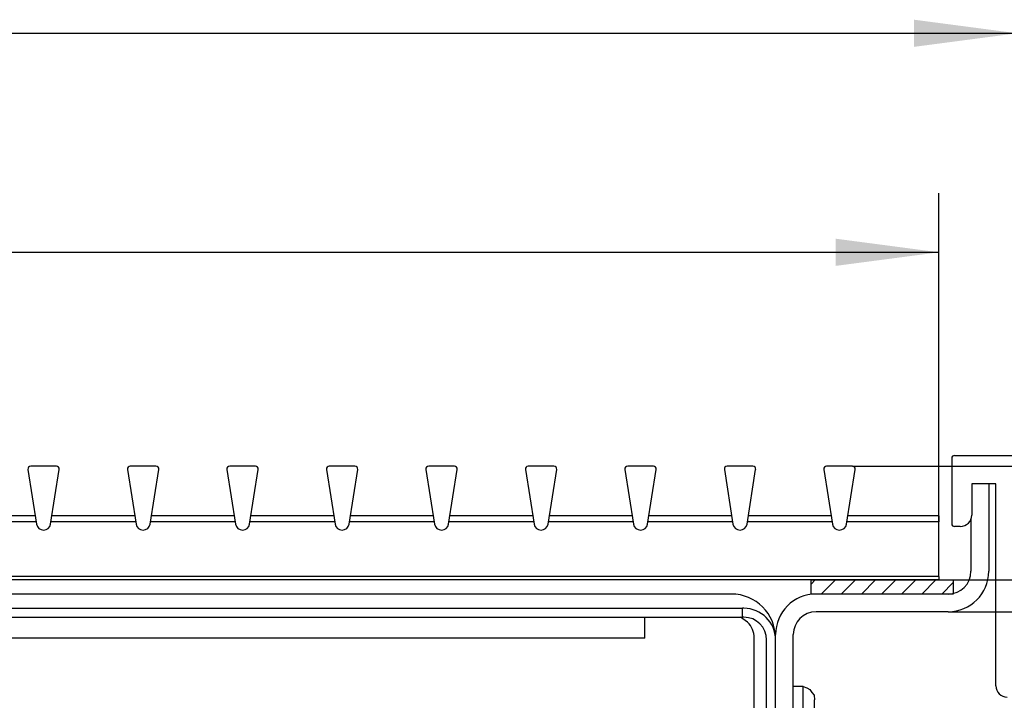
# Model space of a CAD drawing. Units: millimetres. Extents: x 0 to 4158, y 0 to 2940.
# Drawn here: x 3593 to 3827, y 2278 to 2440 of the extents above; entities that cross this region are included whole.
import ezdxf

# ---------------------------------------------------------------- set-up
doc = ezdxf.new("R2010")
doc.units = ezdxf.units.MM
doc.layers.add('1', color=7, linetype='Continuous')
doc.styles.add('CONVERTER_11', font='txt.shx', dxfattribs={"width": 0.9})
doc.dimstyles.new('ME10_DIM_20', dxfattribs={"dimtxt": 7.259259, "dimasz": 7.259259, "dimexe": 4.148148, "dimexo": 0, "dimgap": 4.148148, "dimtad": 1, "dimdsep": 46, "dimtxsty": 'CONVERTER_11', "dimsah": 1, "dimcen": 0.09, "dimclrd": 2, "dimclre": 2, "dimclrt": 3, "dimadec": 0, "dimazin": 0, "dimtfac": 1, "dimtdec": 4, "dimtix": 1, "dimtmove": 0, "dimatfit": 3, "dimfxl": 0, "dimtolj": 1, "dimtzin": 0, "dimarcsym": 0})
doc.dimstyles.new('ME10_DIM_23', dxfattribs={"dimtxt": 7.259259, "dimasz": 7.259259, "dimexe": 4.148148, "dimexo": 0, "dimgap": 4.148148, "dimtad": 1, "dimdsep": 46, "dimtxsty": 'CONVERTER_11', "dimsah": 1, "dimcen": 0.09, "dimclrd": 2, "dimclre": 2, "dimclrt": 3, "dimadec": 0, "dimazin": 0, "dimtfac": 1, "dimtdec": 4, "dimtix": 1, "dimtmove": 0, "dimatfit": 3, "dimfxl": 0, "dimtolj": 1, "dimtzin": 0, "dimarcsym": 0})
doc.dimstyles.new('ME10_DIM_24', dxfattribs={"dimtxt": 7.259259, "dimasz": 7.259259, "dimexe": 4.148148, "dimexo": 0, "dimgap": 4.148148, "dimtad": 1, "dimdsep": 46, "dimtxsty": 'CONVERTER_11', "dimsah": 1, "dimcen": 0.09, "dimclrd": 250, "dimclre": 250, "dimclrt": 3, "dimadec": 0, "dimazin": 0, "dimtfac": 1, "dimtdec": 4, "dimtix": 1, "dimtmove": 0, "dimatfit": 3, "dimfxl": 0, "dimtolj": 1, "dimtzin": 0, "dimarcsym": 0})
doc.dimstyles.new('ME10_DIM_25', dxfattribs={"dimtxt": 7.259259, "dimasz": 7.259259, "dimexe": 4.148148, "dimexo": 0, "dimgap": 4.148148, "dimtad": 1, "dimdsep": 46, "dimtxsty": 'CONVERTER_11', "dimsah": 1, "dimcen": 0.09, "dimclrd": 2, "dimclre": 2, "dimclrt": 3, "dimadec": 0, "dimazin": 0, "dimtfac": 1, "dimtdec": 4, "dimtix": 1, "dimtmove": 0, "dimatfit": 3, "dimfxl": 0, "dimtolj": 1, "dimtzin": 0, "dimarcsym": 0})
doc.dimstyles.new('ME10_DIM_26', dxfattribs={"dimtxt": 7.259259, "dimasz": 7.259259, "dimexe": 4.148148, "dimexo": 0, "dimgap": 4.148148, "dimtad": 1, "dimdsep": 46, "dimtxsty": 'CONVERTER_11', "dimsah": 1, "dimcen": 0.09, "dimclrd": 2, "dimclre": 2, "dimclrt": 3, "dimadec": 0, "dimazin": 0, "dimtfac": 1, "dimtdec": 4, "dimtix": 1, "dimtmove": 0, "dimatfit": 3, "dimfxl": 0, "dimtolj": 1, "dimtzin": 0, "dimarcsym": 0})

# ---------------------------------------------------------------- blocks, each defined once
blk = doc.blocks.new('*D24')
at = {"layer": '1', "color": 2, "linetype": 'Continuous'}
for p, q in [((1229.335, 1520.319), (1257.689, 1520.319)), ((1253.541, 1520.319), (1253.541, 1461.319)), ((1215.585, 1461.319), (1257.689, 1461.319))]:
    blk.add_line(p, q, dxfattribs=at)
at = {"layer": '1', "color": 2}
for points in [[(1254.496, 1513.06), (1252.585, 1513.06), (1253.541, 1520.319)], [(1252.585, 1468.579), (1254.496, 1468.579), (1253.541, 1461.319)]]:
    blk.add_solid(points, dxfattribs=at)
at = {"layer": '1', "color": 3, "insert": (1249.393, 1485.375), "char_height": 7.2593, "attachment_point": 7, "rotation": 90, "line_spacing_factor": 0.60024, "style": 'CONVERTER_11'}
blk.add_mtext('59', dxfattribs=at)
blk = doc.blocks.new('*D27')
at = {"layer": '1', "color": 2, "linetype": 'Continuous'}
for p, q in [((1253.541, 1531.319), (1253.541, 1549.688)), ((1233.985, 1531.319), (1257.689, 1531.319)), ((1253.541, 1520.319), (1253.541, 1531.319)), ((1229.335, 1520.319), (1257.689, 1520.319)), ((1253.541, 1505.801), (1253.541, 1520.319))]:
    blk.add_line(p, q, dxfattribs=at)
at = {"layer": '1', "color": 2}
for points in [[(1252.585, 1538.579), (1254.496, 1538.579), (1253.541, 1531.319)], [(1254.496, 1513.06), (1252.585, 1513.06), (1253.541, 1520.319)]]:
    blk.add_solid(points, dxfattribs=at)
at = {"layer": '1', "color": 3, "insert": (1249.393, 1543.155), "char_height": 7.2593, "attachment_point": 7, "rotation": 90, "line_spacing_factor": 0.60024, "style": 'CONVERTER_11'}
blk.add_mtext('11', dxfattribs=at)
blk = doc.blocks.new('*D28')
at = {"layer": '1', "color": 250, "linetype": 'Continuous'}
for p, q in [((1268.948, 1553.318), (1268.948, 1530.569)), ((1222.59, 1530.569), (1273.096, 1530.569)), ((1268.948, 1530.569), (1268.948, 1522.569)), ((1228.685, 1522.569), (1273.096, 1522.569)), ((1268.948, 1522.569), (1268.948, 1508.051))]:
    blk.add_line(p, q, dxfattribs=at)
at = {"layer": '1', "color": 250}
for points in [[(1267.992, 1537.829), (1269.904, 1537.829), (1268.948, 1530.569)], [(1269.904, 1515.31), (1267.992, 1515.31), (1268.948, 1522.569)]]:
    blk.add_solid(points, dxfattribs=at)
at = {"layer": '1', "color": 3, "insert": (1264.8, 1538.291), "char_height": 7.25926, "attachment_point": 7, "rotation": 90, "line_spacing_factor": 0.60024, "style": 'CONVERTER_11'}
blk.add_mtext('\\C3;(\\C3;8\\C3;)', dxfattribs=at)
blk = doc.blocks.new('*D29')
at = {"layer": '1', "color": 2, "linetype": 'Continuous'}
for p, q in [((1069.185, 1531.119), (1069.185, 1565.166)), ((1234.185, 1531.119), (1234.185, 1565.166)), ((1069.185, 1561.018), (1234.185, 1561.018))]:
    blk.add_line(p, q, dxfattribs=at)
at = {"layer": '1', "color": 2}
for points in [[(1076.444, 1561.974), (1076.444, 1560.062), (1069.185, 1561.018)], [(1226.926, 1560.062), (1226.926, 1561.974), (1234.185, 1561.018)]]:
    blk.add_solid(points, dxfattribs=at)
at = {"layer": '1', "color": 3, "insert": (1144.063, 1565.166), "char_height": 7.2593, "attachment_point": 7, "rotation": 0.00014, "line_spacing_factor": 0.60024, "style": 'CONVERTER_11'}
blk.add_mtext('165', dxfattribs=at)
blk = doc.blocks.new('*D30')
at = {"layer": '1', "color": 2, "linetype": 'Continuous'}
for p, q in [((1074.685, 1526.648), (1074.685, 1549.759)), ((1228.685, 1526.648), (1228.685, 1549.759)), ((1074.685, 1545.61), (1228.685, 1545.61))]:
    blk.add_line(p, q, dxfattribs=at)
at = {"layer": '1', "color": 2}
for points in [[(1081.944, 1546.566), (1081.944, 1544.655), (1074.685, 1545.61)], [(1221.426, 1544.655), (1221.426, 1546.566), (1228.685, 1545.61)]]:
    blk.add_solid(points, dxfattribs=at)
at = {"layer": '1', "color": 3, "insert": (1138.11, 1549.759), "char_height": 7.25926, "attachment_point": 7, "rotation": 0.00014, "line_spacing_factor": 0.60024, "style": 'CONVERTER_11'}
blk.add_mtext('\\C3;(\\C3;154\\C3;)', dxfattribs=at)
blk = doc.blocks.new('SA_links3', base_point=(1018.661, 1500.944))
at = {"layer": '1', "linetype": 'Continuous'}
h = blk.add_hatch(dxfattribs=at)
h.set_pattern_fill('_USER', color=1, angle=45, pattern_type=0)
h.set_pattern_definition([(45, (0, 0), (-0.7071068, 0.7071068), [])])
h.paths.add_polyline_path([(1229.685, 1522.569), (1229.685, 1521.569), (1219.685, 1521.569), (1219.685, 1522.569)])
at = {"color": 1, "linetype": 'Continuous'}
for p, q in [((1229.585, 1531.119), (1229.585, 1526.519)), ((1229.785, 1531.319), (1233.985, 1531.319)), ((1166.59, 1530.569), (1164.781, 1530.569)), ((1173.59, 1530.569), (1171.781, 1530.569)), ((1180.59, 1530.569), (1178.781, 1530.569)), ((1187.59, 1530.569), (1185.781, 1530.569)), ((1194.59, 1530.569), (1192.781, 1530.569)), ((1201.59, 1530.569), (1199.781, 1530.569)), ((1208.59, 1530.569), (1206.781, 1530.569)), ((1215.59, 1530.569), (1213.781, 1530.569)), ((1222.59, 1530.569), (1220.781, 1530.569)), ((1164.583, 1530.338), (1165.191, 1526.491)), ((1166.179, 1526.491), (1166.787, 1530.338)), ((1171.583, 1530.338), (1172.191, 1526.491)), ((1173.179, 1526.491), (1173.787, 1530.338)), ((1178.583, 1530.338), (1179.191, 1526.491)), ((1180.179, 1526.491), (1180.787, 1530.338)), ((1185.583, 1530.338), (1186.191, 1526.491)), ((1187.179, 1526.491), (1187.787, 1530.338)), ((1192.583, 1530.338), (1193.191, 1526.491)), ((1194.179, 1526.491), (1194.787, 1530.338)), ((1199.583, 1530.338), (1200.191, 1526.491)), ((1201.179, 1526.491), (1201.787, 1530.338)), ((1206.583, 1530.338), (1207.191, 1526.491)), ((1208.179, 1526.491), (1208.787, 1530.338)), ((1213.583, 1530.338), (1214.191, 1526.491)), ((1215.179, 1526.491), (1215.787, 1530.338)), ((1220.583, 1530.338), (1221.191, 1526.491)), ((1222.179, 1526.491), (1222.787, 1530.338)), ((1230.985, 1529.319), (1230.985, 1527.119)), ((1232.685, 1529.319), (1230.985, 1529.319)), ((1232.185, 1529.319), (1232.185, 1523.169)), ((1232.685, 1515.119), (1232.685, 1529.319)), ((1165.1, 1527.069), (1159.27, 1527.069)), ((1172.1, 1527.069), (1166.27, 1527.069)), ((1179.1, 1527.069), (1173.27, 1527.069)), ((1186.1, 1527.069), (1180.27, 1527.069)), ((1193.1, 1527.069), (1187.27, 1527.069)), ((1200.1, 1527.069), (1194.27, 1527.069)), ((1207.1, 1527.069), (1201.27, 1527.069)), ((1214.1, 1527.069), (1208.27, 1527.069)), ((1221.1, 1527.069), (1215.27, 1527.069)), ((1228.685, 1527.069), (1222.27, 1527.069)), ((1228.685, 1527.069), (1228.685, 1526.648)), ((1165.167, 1526.648), (1159.204, 1526.648)), ((1172.167, 1526.648), (1166.204, 1526.648)), ((1179.167, 1526.648), (1173.204, 1526.648)), ((1186.167, 1526.648), (1180.204, 1526.648)), ((1193.167, 1526.648), (1187.204, 1526.648)), ((1200.167, 1526.648), (1194.204, 1526.648)), ((1207.167, 1526.648), (1201.204, 1526.648)), ((1214.167, 1526.648), (1208.204, 1526.648)), ((1221.167, 1526.648), (1215.204, 1526.648)), ((1228.685, 1526.648), (1222.204, 1526.648)), ((1228.685, 1522.801), (1228.685, 1526.648)), ((1230.185, 1526.319), (1229.785, 1526.319)), ((1230.935, 1526.868), (1230.935, 1523.169)), ((1228.685, 1522.801), (1074.685, 1522.801)), ((1228.685, 1522.801), (1228.685, 1522.569)), ((1228.685, 1522.569), (1074.685, 1522.569)), ((1214.085, 1521.569), (1089.285, 1521.569)), ((1229.335, 1521.569), (1220.035, 1521.569)), ((1161.685, 1520.569), (1214.855, 1520.569)), ((1214.955, 1520.569), (1214.855, 1520.569)), ((1214.855, 1519.939), (1214.855, 1520.569)), ((1229.335, 1520.319), (1220.035, 1520.319)), ((1161.685, 1519.939), (1214.855, 1519.939)), ((1207.985, 1518.469), (1207.985, 1519.939)), ((1215.217, 1519.601), (1214.71, 1519.939)), ((1214.955, 1519.939), (1214.855, 1519.939)), ((1217.185, 1464.169), (1217.185, 1518.719)), ((1218.435, 1464.169), (1218.435, 1518.719)), ((1207.985, 1518.469), (1095.385, 1518.469)), ((1215.685, 1511.819), (1215.685, 1518.469)), ((1216.555, 1511.819), (1216.555, 1518.339)), ((1219.135, 1515.069), (1218.435, 1515.069)), ((1218.435, 1508.373), (1218.435, 1515.069)), ((1219.135, 1515.069), (1219.395, 1514.966)), ((1219.135, 1507.452), (1219.135, 1515.069)), ((1219.395, 1514.966), (1219.605, 1514.859)), ((1219.605, 1514.859), (1219.742, 1514.645)), ((1219.742, 1514.645), (1219.896, 1514.463)), ((1219.896, 1514.463), (1219.935, 1514.118)), ((1219.935, 1507.712), (1219.935, 1514.118))]:
    blk.add_line(p, q, dxfattribs=at)
for centre, radius, start, end in [((1229.785, 1531.119), 0.2, 90, 180), ((1164.781, 1530.369), 0.2, 90, 188.98202), ((1166.59, 1530.369), 0.2, 351.01798, 90), ((1171.781, 1530.369), 0.2, 90, 188.98202), ((1173.59, 1530.369), 0.2, 351.01798, 90), ((1178.781, 1530.369), 0.2, 90, 188.98202), ((1180.59, 1530.369), 0.2, 351.01798, 90), ((1185.781, 1530.369), 0.2, 90, 188.98202), ((1187.59, 1530.369), 0.2, 351.01798, 90), ((1192.781, 1530.369), 0.2, 90, 188.98202), ((1194.59, 1530.369), 0.2, 351.01798, 90), ((1199.781, 1530.369), 0.2, 90, 188.98202), ((1201.59, 1530.369), 0.2, 351.01798, 90), ((1206.781, 1530.369), 0.2, 90, 188.98202), ((1208.59, 1530.369), 0.2, 351.01798, 90), ((1213.781, 1530.369), 0.2, 90, 188.98202), ((1215.59, 1530.369), 0.2, 351.01798, 90), ((1220.781, 1530.369), 0.2, 90, 188.98202), ((1222.59, 1530.369), 0.2, 351.01798, 90), ((1230.185, 1527.119), 0.8, 270, 360), ((1165.685, 1526.569), 0.5, 188.98202, 351.01798), ((1172.685, 1526.569), 0.5, 188.98202, 351.01798), ((1179.685, 1526.569), 0.5, 188.98202, 351.01798), ((1186.685, 1526.569), 0.5, 188.98202, 351.01798), ((1193.685, 1526.569), 0.5, 188.98202, 351.01798), ((1200.685, 1526.569), 0.5, 188.98202, 351.01798), ((1207.685, 1526.569), 0.5, 188.98202, 351.01798), ((1214.685, 1526.569), 0.5, 188.98202, 351.01798), ((1221.685, 1526.569), 0.5, 188.98202, 351.01798), ((1229.785, 1526.519), 0.2, 180, 270), ((1229.335, 1523.169), 1.6, 270, 0), ((1229.335, 1523.169), 2.85, 270, 0), ((1214.085, 1518.469), 3.1, 0, 90), ((1220.035, 1518.719), 2.85, 90, 180), ((1214.955, 1518.339), 2.23, 0, 90), ((1220.035, 1518.719), 1.6, 90, 180), ((1214.955, 1518.339), 1.6, 0, 90), ((1214.085, 1518.469), 1.6, 359.99966, 44.99945), ((1233.485, 1515.119), 0.8, 180, 270)]:
    blk.add_arc(centre, radius, start, end, dxfattribs=at)
at = {"layer": '1', "color": 1, "linetype": 'Continuous'}
for p, q in [((1219.685, 1521.569), (1219.685, 1522.569)), ((1219.685, 1522.569), (1229.685, 1522.569)), ((1229.685, 1522.569), (1229.685, 1521.569)), ((1229.685, 1521.569), (1219.685, 1521.569))]:
    blk.add_line(p, q, dxfattribs=at)
at = {"layer": '1'}
dim = blk.add_linear_dim(base=(1069.185, 1561.018), p1=(1234.185, 1531.119), p2=(1069.185, 1531.119), dimstyle='ME10_DIM_25', dxfattribs=at)
dim.commit()
dim.dimension.update_dxf_attribs({"geometry": '*D29', "text_midpoint": (1151.685, 1568.796), "text_rotation": 0.00014})
dim = blk.add_linear_dim(base=(1074.685, 1545.61), p1=(1228.685, 1526.648), p2=(1074.685, 1526.648), text='<>)', dimstyle='ME10_DIM_26', override={"dimpost": '(<>)'}, dxfattribs=at)
dim.commit()
dim.dimension.update_dxf_attribs({"geometry": '*D30', "text_midpoint": (1151.685, 1553.388), "text_rotation": 0.00014})
for p1, dimstyle, picture, middle in [((1233.985, 1531.319), 'ME10_DIM_23', '*D27', (1245.763, 1546.421)), ((1215.585, 1461.319), 'ME10_DIM_20', '*D24', (1245.763, 1490.819))]:
    dim = blk.add_linear_dim(base=(1253.541, 1520.319), p1=p1, p2=(1229.335, 1520.319), angle=90, dimstyle=dimstyle, dxfattribs=at)
    dim.commit()
    dim.dimension.update_dxf_attribs({"geometry": picture, "text_midpoint": middle, "text_rotation": 90})
dim = blk.add_linear_dim(base=(1268.948, 1530.569), p1=(1228.685, 1522.569), p2=(1222.59, 1530.569), angle=90, text='<>)', dimstyle='ME10_DIM_24', override={"dimpost": '(<>)'}, dxfattribs=at)
dim.commit()
dim.dimension.update_dxf_attribs({"geometry": '*D28', "text_midpoint": (1261.17, 1546.421), "text_rotation": 90})

msp = doc.modelspace()

# ---------------------------------------------------------------- block references
at = {"xscale": 3.375, "yscale": 3.375, "zscale": 3.375}
msp.add_blockref('SA_links3', (3102.479, 2234.108), dxfattribs=at)

doc.saveas('drawing.dxf')
